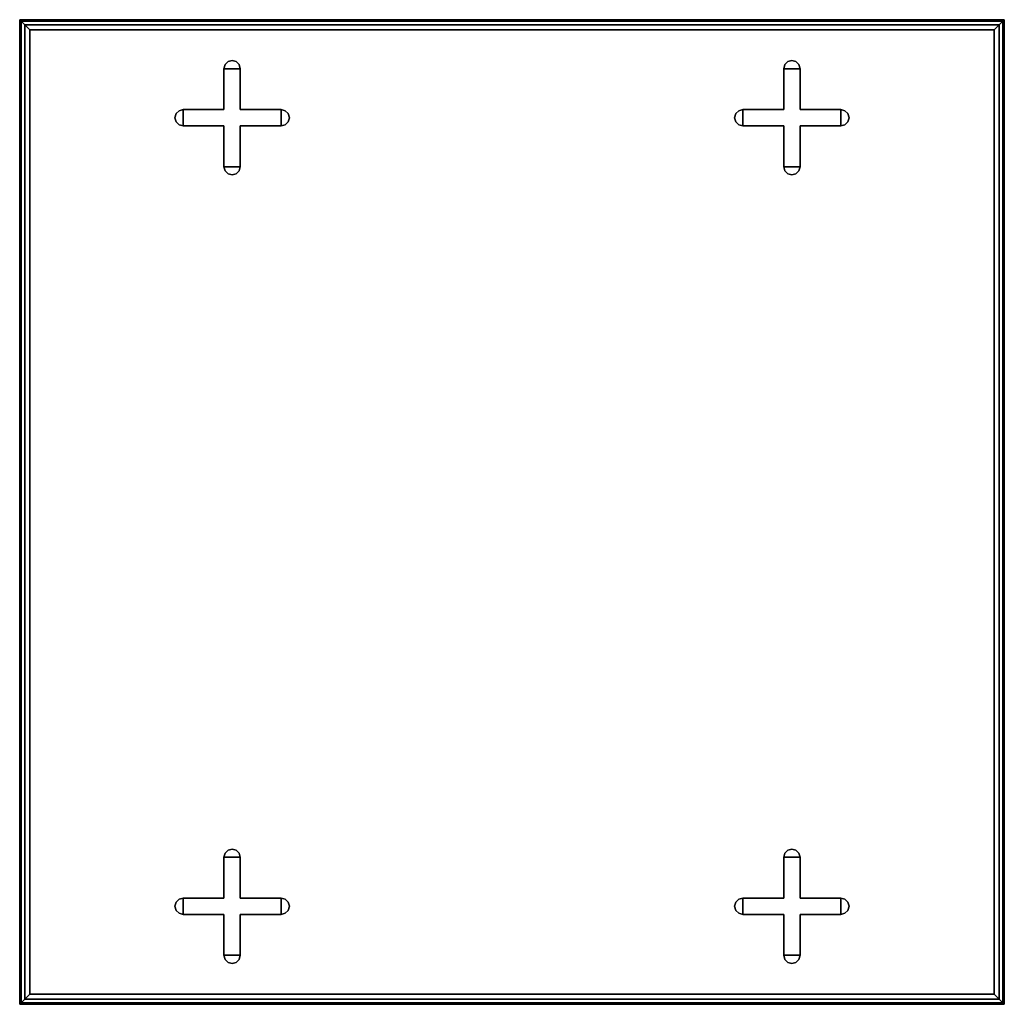
# Model space of a CAD drawing. Units: inches. Extents: x 0 to 60.3, y -60.2 to 0.
import ezdxf

# ---------------------------------------------------------------- set-up
doc = ezdxf.new("R2010")
doc.units = ezdxf.units.IN
doc.header["$MEASUREMENT"] = 0
for name, color, linetype in [('Knoll Studio Table Edge', 2, 'Continuous'), ('Knoll Studio Table Glide', 2, 'Continuous'), ('Knoll Studio Table Leg', 2, 'Continuous'), ('Knoll Studio Table Top', 7, 'Continuous')]:
    doc.layers.add(name, color=color, linetype=linetype)

msp = doc.modelspace()

# ---------------------------------------------------------------- linework, layer by layer
at = {"layer": 'Knoll Studio Table Edge'}
for points in [[(0, 0, 27.875), (0.084, -0.084, 27.562), (0.084, -60.166, 27.562), (0, -60.25, 27.875)], [(0.084, -0.084, 28.188), (0, 0, 27.875), (0, -60.25, 27.875), (0.084, -60.166, 28.188)], [(60.25, 0, 27.875), (60.166, -0.084, 27.562), (0.084, -0.084, 27.562), (0, 0, 27.875)], [(60.166, -0.084, 28.188), (60.25, 0, 27.875), (0, 0, 27.875), (0.084, -0.084, 28.188)], [(60.25, -60.25, 27.875), (60.166, -60.166, 27.562), (60.166, -0.084, 27.562), (60.25, 0, 27.875)], [(60.166, -60.166, 28.188), (60.25, -60.25, 27.875), (60.25, 0, 27.875), (60.166, -0.084, 28.188)], [(0.084, -0.084, 27.562), (0.313, -0.312, 27.334), (0.313, -59.937, 27.334), (0.084, -60.166, 27.562)], [(0.313, -0.312, 28.416), (0.084, -0.084, 28.188), (0.084, -60.166, 28.188), (0.313, -59.937, 28.416)], [(59.938, -0.312, 28.416), (60.166, -0.084, 28.188), (0.084, -0.084, 28.188), (0.313, -0.312, 28.416)], [(60.166, -0.084, 27.562), (59.938, -0.312, 27.334), (0.313, -0.312, 27.334), (0.084, -0.084, 27.562)], [(0.625, -0.625, 28.5), (0.313, -0.312, 28.416), (0.313, -59.937, 28.416), (0.625, -59.625, 28.5)], [(0.313, -0.312, 27.334), (0.625, -0.625, 27.25), (0.625, -59.625, 27.25), (0.313, -59.937, 27.334)], [(59.625, -0.625, 28.5), (59.938, -0.312, 28.416), (0.313, -0.312, 28.416), (0.625, -0.625, 28.5)], [(59.938, -0.312, 27.334), (59.625, -0.625, 27.25), (0.625, -0.625, 27.25), (0.313, -0.312, 27.334)], [(59.938, -59.937, 27.334), (59.625, -59.625, 27.25), (59.625, -0.625, 27.25), (59.938, -0.312, 27.334)], [(59.625, -59.625, 28.5), (59.938, -59.937, 28.416), (59.938, -0.312, 28.416), (59.625, -0.625, 28.5)], [(60.166, -60.166, 27.562), (59.938, -59.937, 27.334), (59.938, -0.312, 27.334), (60.166, -0.084, 27.562)], [(59.938, -59.937, 28.416), (60.166, -60.166, 28.188), (60.166, -0.084, 28.188), (59.938, -0.312, 28.416)], [(0.625, -59.625, 28.5), (0.313, -59.937, 28.416), (59.938, -59.937, 28.416), (59.625, -59.625, 28.5)], [(0.313, -59.937, 27.334), (0.625, -59.625, 27.25), (59.625, -59.625, 27.25), (59.938, -59.937, 27.334)], [(0.084, -60.166, 28.188), (0, -60.25, 27.875), (60.25, -60.25, 27.875), (60.166, -60.166, 28.188)], [(0, -60.25, 27.875), (0.084, -60.166, 27.562), (60.166, -60.166, 27.562), (60.25, -60.25, 27.875)], [(0.313, -59.937, 28.416), (0.084, -60.166, 28.188), (60.166, -60.166, 28.188), (59.938, -59.937, 28.416)], [(0.084, -60.166, 27.562), (0.313, -59.937, 27.334), (59.938, -59.937, 27.334), (60.166, -60.166, 27.562)]]:
    msp.add_3dface(points, dxfattribs=at)
at = {"layer": 'Knoll Studio Table Glide'}
for points in [[(12.5, -3, 0.5), (12.567, -2.75, 0.5), (12.567, -2.75), (12.5, -3)], [(12.5, -3, 0.5), (12.5, -3), (12.5, -5.5), (12.5, -5.5, 0.5)], [(13.5, -3, 0.5), (13.5, -3), (12.5, -3), (12.5, -3, 0.5)], [(12.567, -2.75, 0.5), (12.75, -2.567, 0.5), (12.75, -2.567), (12.567, -2.75)], [(12.75, -2.567, 0.5), (13, -2.5, 0.5), (13, -2.5), (12.75, -2.567)], [(13, -2.5, 0.5), (13.25, -2.567, 0.5), (13.25, -2.567), (13, -2.5)], [(13.25, -2.567, 0.5), (13.433, -2.75, 0.5), (13.433, -2.75), (13.25, -2.567)], [(13.433, -2.75, 0.5), (13.5, -3, 0.5), (13.5, -3), (13.433, -2.75)], [(13.5, -3, 0.5), (13.5, -5.5, 0.5), (13.5, -5.5), (13.5, -3)], [(46.75, -3, 0.5), (46.817, -2.75, 0.5), (46.817, -2.75), (46.75, -3)], [(46.75, -3, 0.5), (46.75, -3), (46.75, -5.5), (46.75, -5.5, 0.5)], [(47.75, -3, 0.5), (47.75, -3), (46.75, -3), (46.75, -3, 0.5)], [(46.817, -2.75, 0.5), (47, -2.567, 0.5), (47, -2.567), (46.817, -2.75)], [(47, -2.567, 0.5), (47.25, -2.5, 0.5), (47.25, -2.5), (47, -2.567)], [(47.25, -2.5, 0.5), (47.5, -2.567, 0.5), (47.5, -2.567), (47.25, -2.5)], [(47.5, -2.567, 0.5), (47.683, -2.75, 0.5), (47.683, -2.75), (47.5, -2.567)], [(47.683, -2.75, 0.5), (47.75, -3, 0.5), (47.75, -3), (47.683, -2.75)], [(47.75, -3, 0.5), (47.75, -5.5, 0.5), (47.75, -5.5), (47.75, -3)], [(9.5, -6, 0.5), (9.567, -5.75, 0.5), (9.567, -5.75), (9.5, -6)], [(9.567, -6.25, 0.5), (9.5, -6, 0.5), (9.5, -6), (9.567, -6.25)], [(9.567, -5.75, 0.5), (9.75, -5.567, 0.5), (9.75, -5.567), (9.567, -5.75)], [(9.75, -5.567, 0.5), (10, -5.5, 0.5), (10, -5.5), (9.75, -5.567)], [(10, -5.5, 0.5), (10, -5.5), (10, -6.5), (10, -6.5, 0.5)], [(12.5, -5.5, 0.5), (12.5, -5.5), (10, -5.5), (10, -5.5, 0.5)], [(16, -5.5, 0.5), (16, -5.5), (13.5, -5.5), (13.5, -5.5, 0.5)], [(16, -5.5), (16, -5.5, 0.5), (16, -6.5, 0.5), (16, -6.5)], [(16, -5.5, 0.5), (16.25, -5.567, 0.5), (16.25, -5.567), (16, -5.5)], [(16.25, -5.567, 0.5), (16.433, -5.75, 0.5), (16.433, -5.75), (16.25, -5.567)], [(16.433, -5.75, 0.5), (16.5, -6, 0.5), (16.5, -6), (16.433, -5.75)], [(16.5, -6, 0.5), (16.433, -6.25, 0.5), (16.433, -6.25), (16.5, -6)], [(43.75, -6, 0.5), (43.817, -5.75, 0.5), (43.817, -5.75), (43.75, -6)], [(43.817, -6.25, 0.5), (43.75, -6, 0.5), (43.75, -6), (43.817, -6.25)], [(43.817, -5.75, 0.5), (44, -5.567, 0.5), (44, -5.567), (43.817, -5.75)], [(44, -5.567, 0.5), (44.25, -5.5, 0.5), (44.25, -5.5), (44, -5.567)], [(44.25, -5.5, 0.5), (44.25, -5.5), (44.25, -6.5), (44.25, -6.5, 0.5)], [(46.75, -5.5, 0.5), (46.75, -5.5), (44.25, -5.5), (44.25, -5.5, 0.5)], [(50.25, -5.5, 0.5), (50.25, -5.5), (47.75, -5.5), (47.75, -5.5, 0.5)], [(50.25, -5.5), (50.25, -5.5, 0.5), (50.25, -6.5, 0.5), (50.25, -6.5)], [(50.25, -5.5, 0.5), (50.5, -5.567, 0.5), (50.5, -5.567), (50.25, -5.5)], [(50.5, -5.567, 0.5), (50.683, -5.75, 0.5), (50.683, -5.75), (50.5, -5.567)], [(50.683, -5.75, 0.5), (50.75, -6, 0.5), (50.75, -6), (50.683, -5.75)], [(50.75, -6, 0.5), (50.683, -6.25, 0.5), (50.683, -6.25), (50.75, -6)], [(9.75, -6.433, 0.5), (9.567, -6.25, 0.5), (9.567, -6.25), (9.75, -6.433)], [(10, -6.5, 0.5), (9.75, -6.433, 0.5), (9.75, -6.433), (10, -6.5)], [(12.5, -6.5), (12.5, -6.5, 0.5), (10, -6.5, 0.5), (10, -6.5)], [(12.5, -6.5), (12.5, -9), (12.5, -9, 0.5), (12.5, -6.5, 0.5)], [(16, -6.5), (16, -6.5, 0.5), (13.5, -6.5, 0.5), (13.5, -6.5)], [(13.5, -6.5), (13.5, -6.5, 0.5), (13.5, -9, 0.5), (13.5, -9)], [(16.25, -6.433, 0.5), (16, -6.5, 0.5), (16, -6.5), (16.25, -6.433)], [(16.433, -6.25, 0.5), (16.25, -6.433, 0.5), (16.25, -6.433), (16.433, -6.25)], [(44, -6.433, 0.5), (43.817, -6.25, 0.5), (43.817, -6.25), (44, -6.433)], [(44.25, -6.5, 0.5), (44, -6.433, 0.5), (44, -6.433), (44.25, -6.5)], [(46.75, -6.5), (46.75, -6.5, 0.5), (44.25, -6.5, 0.5), (44.25, -6.5)], [(46.75, -6.5), (46.75, -9), (46.75, -9, 0.5), (46.75, -6.5, 0.5)], [(50.25, -6.5), (50.25, -6.5, 0.5), (47.75, -6.5, 0.5), (47.75, -6.5)], [(47.75, -6.5), (47.75, -6.5, 0.5), (47.75, -9, 0.5), (47.75, -9)], [(50.5, -6.433, 0.5), (50.25, -6.5, 0.5), (50.25, -6.5), (50.5, -6.433)], [(50.683, -6.25, 0.5), (50.5, -6.433, 0.5), (50.5, -6.433), (50.683, -6.25)], [(13.5, -9, 0.5), (12.5, -9, 0.5), (12.5, -9), (13.5, -9)], [(12.567, -9.25, 0.5), (12.5, -9, 0.5), (12.5, -9), (12.567, -9.25)], [(13.5, -9, 0.5), (13.433, -9.25, 0.5), (13.433, -9.25), (13.5, -9)], [(47.75, -9, 0.5), (46.75, -9, 0.5), (46.75, -9), (47.75, -9)], [(46.817, -9.25, 0.5), (46.75, -9, 0.5), (46.75, -9), (46.817, -9.25)], [(47.75, -9, 0.5), (47.683, -9.25, 0.5), (47.683, -9.25), (47.75, -9)], [(12.75, -9.433, 0.5), (12.567, -9.25, 0.5), (12.567, -9.25), (12.75, -9.433)], [(13, -9.5, 0.5), (12.75, -9.433, 0.5), (12.75, -9.433), (13, -9.5)], [(13.25, -9.433, 0.5), (13, -9.5, 0.5), (13, -9.5), (13.25, -9.433)], [(13.433, -9.25, 0.5), (13.25, -9.433, 0.5), (13.25, -9.433), (13.433, -9.25)], [(47, -9.433, 0.5), (46.817, -9.25, 0.5), (46.817, -9.25), (47, -9.433)], [(47.25, -9.5, 0.5), (47, -9.433, 0.5), (47, -9.433), (47.25, -9.5)], [(47.5, -9.433, 0.5), (47.25, -9.5, 0.5), (47.25, -9.5), (47.5, -9.433)], [(47.683, -9.25, 0.5), (47.5, -9.433, 0.5), (47.5, -9.433), (47.683, -9.25)], [(12.5, -51.25, 0.5), (12.567, -51, 0.5), (12.567, -51), (12.5, -51.25)], [(12.567, -51, 0.5), (12.75, -50.817, 0.5), (12.75, -50.817), (12.567, -51)], [(12.75, -50.817, 0.5), (13, -50.75, 0.5), (13, -50.75), (12.75, -50.817)], [(13, -50.75, 0.5), (13.25, -50.817, 0.5), (13.25, -50.817), (13, -50.75)], [(13.25, -50.817, 0.5), (13.433, -51, 0.5), (13.433, -51), (13.25, -50.817)], [(13.433, -51, 0.5), (13.5, -51.25, 0.5), (13.5, -51.25), (13.433, -51)], [(46.75, -51.25, 0.5), (46.817, -51, 0.5), (46.817, -51), (46.75, -51.25)], [(46.817, -51, 0.5), (47, -50.817, 0.5), (47, -50.817), (46.817, -51)], [(47, -50.817, 0.5), (47.25, -50.75, 0.5), (47.25, -50.75), (47, -50.817)], [(47.25, -50.75, 0.5), (47.5, -50.817, 0.5), (47.5, -50.817), (47.25, -50.75)], [(47.5, -50.817, 0.5), (47.683, -51, 0.5), (47.683, -51), (47.5, -50.817)], [(47.683, -51, 0.5), (47.75, -51.25, 0.5), (47.75, -51.25), (47.683, -51)], [(12.5, -51.25, 0.5), (12.5, -51.25), (12.5, -53.75), (12.5, -53.75, 0.5)], [(13.5, -51.25, 0.5), (13.5, -51.25), (12.5, -51.25), (12.5, -51.25, 0.5)], [(13.5, -51.25, 0.5), (13.5, -53.75, 0.5), (13.5, -53.75), (13.5, -51.25)], [(46.75, -51.25, 0.5), (46.75, -51.25), (46.75, -53.75), (46.75, -53.75, 0.5)], [(47.75, -51.25, 0.5), (47.75, -51.25), (46.75, -51.25), (46.75, -51.25, 0.5)], [(47.75, -51.25, 0.5), (47.75, -53.75, 0.5), (47.75, -53.75), (47.75, -51.25)], [(9.5, -54.25, 0.5), (9.567, -54, 0.5), (9.567, -54), (9.5, -54.25)], [(9.567, -54, 0.5), (9.75, -53.817, 0.5), (9.75, -53.817), (9.567, -54)], [(9.75, -53.817, 0.5), (10, -53.75, 0.5), (10, -53.75), (9.75, -53.817)], [(10, -53.75, 0.5), (10, -53.75), (10, -54.75), (10, -54.75, 0.5)], [(12.5, -53.75, 0.5), (12.5, -53.75), (10, -53.75), (10, -53.75, 0.5)], [(16, -53.75, 0.5), (16, -53.75), (13.5, -53.75), (13.5, -53.75, 0.5)], [(16, -53.75), (16, -53.75, 0.5), (16, -54.75, 0.5), (16, -54.75)], [(16, -53.75, 0.5), (16.25, -53.817, 0.5), (16.25, -53.817), (16, -53.75)], [(16.25, -53.817, 0.5), (16.433, -54, 0.5), (16.433, -54), (16.25, -53.817)], [(16.433, -54, 0.5), (16.5, -54.25, 0.5), (16.5, -54.25), (16.433, -54)], [(43.75, -54.25, 0.5), (43.817, -54, 0.5), (43.817, -54), (43.75, -54.25)], [(43.817, -54, 0.5), (44, -53.817, 0.5), (44, -53.817), (43.817, -54)], [(44, -53.817, 0.5), (44.25, -53.75, 0.5), (44.25, -53.75), (44, -53.817)], [(44.25, -53.75, 0.5), (44.25, -53.75), (44.25, -54.75), (44.25, -54.75, 0.5)], [(46.75, -53.75, 0.5), (46.75, -53.75), (44.25, -53.75), (44.25, -53.75, 0.5)], [(50.25, -53.75, 0.5), (50.25, -53.75), (47.75, -53.75), (47.75, -53.75, 0.5)], [(50.25, -53.75), (50.25, -53.75, 0.5), (50.25, -54.75, 0.5), (50.25, -54.75)], [(50.25, -53.75, 0.5), (50.5, -53.817, 0.5), (50.5, -53.817), (50.25, -53.75)], [(50.5, -53.817, 0.5), (50.683, -54, 0.5), (50.683, -54), (50.5, -53.817)], [(50.683, -54, 0.5), (50.75, -54.25, 0.5), (50.75, -54.25), (50.683, -54)], [(9.567, -54.5, 0.5), (9.5, -54.25, 0.5), (9.5, -54.25), (9.567, -54.5)], [(9.75, -54.683, 0.5), (9.567, -54.5, 0.5), (9.567, -54.5), (9.75, -54.683)], [(10, -54.75, 0.5), (9.75, -54.683, 0.5), (9.75, -54.683), (10, -54.75)], [(12.5, -54.75), (12.5, -54.75, 0.5), (10, -54.75, 0.5), (10, -54.75)], [(12.5, -54.75), (12.5, -57.25), (12.5, -57.25, 0.5), (12.5, -54.75, 0.5)], [(16, -54.75), (16, -54.75, 0.5), (13.5, -54.75, 0.5), (13.5, -54.75)], [(13.5, -54.75), (13.5, -54.75, 0.5), (13.5, -57.25, 0.5), (13.5, -57.25)], [(16.25, -54.683, 0.5), (16, -54.75, 0.5), (16, -54.75), (16.25, -54.683)], [(16.433, -54.5, 0.5), (16.25, -54.683, 0.5), (16.25, -54.683), (16.433, -54.5)], [(16.5, -54.25, 0.5), (16.433, -54.5, 0.5), (16.433, -54.5), (16.5, -54.25)], [(43.817, -54.5, 0.5), (43.75, -54.25, 0.5), (43.75, -54.25), (43.817, -54.5)], [(44, -54.683, 0.5), (43.817, -54.5, 0.5), (43.817, -54.5), (44, -54.683)], [(44.25, -54.75, 0.5), (44, -54.683, 0.5), (44, -54.683), (44.25, -54.75)], [(46.75, -54.75), (46.75, -54.75, 0.5), (44.25, -54.75, 0.5), (44.25, -54.75)], [(46.75, -54.75), (46.75, -57.25), (46.75, -57.25, 0.5), (46.75, -54.75, 0.5)], [(50.25, -54.75), (50.25, -54.75, 0.5), (47.75, -54.75, 0.5), (47.75, -54.75)], [(47.75, -54.75), (47.75, -54.75, 0.5), (47.75, -57.25, 0.5), (47.75, -57.25)], [(50.5, -54.683, 0.5), (50.25, -54.75, 0.5), (50.25, -54.75), (50.5, -54.683)], [(50.683, -54.5, 0.5), (50.5, -54.683, 0.5), (50.5, -54.683), (50.683, -54.5)], [(50.75, -54.25, 0.5), (50.683, -54.5, 0.5), (50.683, -54.5), (50.75, -54.25)], [(13.5, -57.25, 0.5), (12.5, -57.25, 0.5), (12.5, -57.25), (13.5, -57.25)], [(12.567, -57.5, 0.5), (12.5, -57.25, 0.5), (12.5, -57.25), (12.567, -57.5)], [(12.75, -57.683, 0.5), (12.567, -57.5, 0.5), (12.567, -57.5), (12.75, -57.683)], [(13, -57.75, 0.5), (12.75, -57.683, 0.5), (12.75, -57.683), (13, -57.75)], [(13.25, -57.683, 0.5), (13, -57.75, 0.5), (13, -57.75), (13.25, -57.683)], [(13.433, -57.5, 0.5), (13.25, -57.683, 0.5), (13.25, -57.683), (13.433, -57.5)], [(13.5, -57.25, 0.5), (13.433, -57.5, 0.5), (13.433, -57.5), (13.5, -57.25)], [(47.75, -57.25, 0.5), (46.75, -57.25, 0.5), (46.75, -57.25), (47.75, -57.25)], [(46.817, -57.5, 0.5), (46.75, -57.25, 0.5), (46.75, -57.25), (46.817, -57.5)], [(47, -57.683, 0.5), (46.817, -57.5, 0.5), (46.817, -57.5), (47, -57.683)], [(47.25, -57.75, 0.5), (47, -57.683, 0.5), (47, -57.683), (47.25, -57.75)], [(47.5, -57.683, 0.5), (47.25, -57.75, 0.5), (47.25, -57.75), (47.5, -57.683)], [(47.683, -57.5, 0.5), (47.5, -57.683, 0.5), (47.5, -57.683), (47.683, -57.5)], [(47.75, -57.25, 0.5), (47.683, -57.5, 0.5), (47.683, -57.5), (47.75, -57.25)]]:
    msp.add_3dface(points, dxfattribs=at)
at = {"layer": 'Knoll Studio Table Leg'}
for points in [[(12.5, -3, 27.25), (12.567, -2.75, 27.25), (12.567, -2.75, 0.5), (12.5, -3, 0.5)], [(12.5, -3, 27.25), (12.5, -3, 0.5), (12.5, -5.5, 0.5), (12.5, -5.5, 27.25)], [(13.5, -3, 27.25), (13.5, -3, 0.5), (12.5, -3, 0.5), (12.5, -3, 27.25)], [(12.567, -2.75, 27.25), (12.75, -2.567, 27.25), (12.75, -2.567, 0.5), (12.567, -2.75, 0.5)], [(12.75, -2.567, 27.25), (13, -2.5, 27.25), (13, -2.5, 0.5), (12.75, -2.567, 0.5)], [(13, -2.5, 27.25), (13.25, -2.567, 27.25), (13.25, -2.567, 0.5), (13, -2.5, 0.5)], [(13.25, -2.567, 27.25), (13.433, -2.75, 27.25), (13.433, -2.75, 0.5), (13.25, -2.567, 0.5)], [(13.433, -2.75, 27.25), (13.5, -3, 27.25), (13.5, -3, 0.5), (13.433, -2.75, 0.5)], [(13.5, -3, 27.25), (13.5, -5.5, 27.25), (13.5, -5.5, 0.5), (13.5, -3, 0.5)], [(46.75, -3, 27.25), (46.817, -2.75, 27.25), (46.817, -2.75, 0.5), (46.75, -3, 0.5)], [(46.75, -3, 27.25), (46.75, -3, 0.5), (46.75, -5.5, 0.5), (46.75, -5.5, 27.25)], [(47.75, -3, 27.25), (47.75, -3, 0.5), (46.75, -3, 0.5), (46.75, -3, 27.25)], [(46.817, -2.75, 27.25), (47, -2.567, 27.25), (47, -2.567, 0.5), (46.817, -2.75, 0.5)], [(47, -2.567, 27.25), (47.25, -2.5, 27.25), (47.25, -2.5, 0.5), (47, -2.567, 0.5)], [(47.25, -2.5, 27.25), (47.5, -2.567, 27.25), (47.5, -2.567, 0.5), (47.25, -2.5, 0.5)], [(47.5, -2.567, 27.25), (47.683, -2.75, 27.25), (47.683, -2.75, 0.5), (47.5, -2.567, 0.5)], [(47.683, -2.75, 27.25), (47.75, -3, 27.25), (47.75, -3, 0.5), (47.683, -2.75, 0.5)], [(47.75, -3, 27.25), (47.75, -5.5, 27.25), (47.75, -5.5, 0.5), (47.75, -3, 0.5)], [(9.5, -6, 27.25), (9.567, -5.75, 27.25), (9.567, -5.75, 0.5), (9.5, -6, 0.5)], [(9.567, -6.25, 27.25), (9.5, -6, 27.25), (9.5, -6, 0.5), (9.567, -6.25, 0.5)], [(9.567, -5.75, 27.25), (9.75, -5.567, 27.25), (9.75, -5.567, 0.5), (9.567, -5.75, 0.5)], [(9.75, -5.567, 27.25), (10, -5.5, 27.25), (10, -5.5, 0.5), (9.75, -5.567, 0.5)], [(10, -5.5, 27.25), (10, -5.5, 0.5), (10, -6.5, 0.5), (10, -6.5, 27.25)], [(12.5, -5.5, 27.25), (12.5, -5.5, 0.5), (10, -5.5, 0.5), (10, -5.5, 27.25)], [(16, -5.5, 27.25), (16, -5.5, 0.5), (13.5, -5.5, 0.5), (13.5, -5.5, 27.25)], [(16, -5.5, 0.5), (16, -5.5, 27.25), (16, -6.5, 27.25), (16, -6.5, 0.5)], [(16, -5.5, 27.25), (16.25, -5.567, 27.25), (16.25, -5.567, 0.5), (16, -5.5, 0.5)], [(16.25, -5.567, 27.25), (16.433, -5.75, 27.25), (16.433, -5.75, 0.5), (16.25, -5.567, 0.5)], [(16.433, -5.75, 27.25), (16.5, -6, 27.25), (16.5, -6, 0.5), (16.433, -5.75, 0.5)], [(16.5, -6, 27.25), (16.433, -6.25, 27.25), (16.433, -6.25, 0.5), (16.5, -6, 0.5)], [(43.75, -6, 27.25), (43.817, -5.75, 27.25), (43.817, -5.75, 0.5), (43.75, -6, 0.5)], [(43.817, -6.25, 27.25), (43.75, -6, 27.25), (43.75, -6, 0.5), (43.817, -6.25, 0.5)], [(43.817, -5.75, 27.25), (44, -5.567, 27.25), (44, -5.567, 0.5), (43.817, -5.75, 0.5)], [(44, -5.567, 27.25), (44.25, -5.5, 27.25), (44.25, -5.5, 0.5), (44, -5.567, 0.5)], [(44.25, -5.5, 27.25), (44.25, -5.5, 0.5), (44.25, -6.5, 0.5), (44.25, -6.5, 27.25)], [(46.75, -5.5, 27.25), (46.75, -5.5, 0.5), (44.25, -5.5, 0.5), (44.25, -5.5, 27.25)], [(50.25, -5.5, 27.25), (50.25, -5.5, 0.5), (47.75, -5.5, 0.5), (47.75, -5.5, 27.25)], [(50.25, -5.5, 0.5), (50.25, -5.5, 27.25), (50.25, -6.5, 27.25), (50.25, -6.5, 0.5)], [(50.25, -5.5, 27.25), (50.5, -5.567, 27.25), (50.5, -5.567, 0.5), (50.25, -5.5, 0.5)], [(50.5, -5.567, 27.25), (50.683, -5.75, 27.25), (50.683, -5.75, 0.5), (50.5, -5.567, 0.5)], [(50.683, -5.75, 27.25), (50.75, -6, 27.25), (50.75, -6, 0.5), (50.683, -5.75, 0.5)], [(50.75, -6, 27.25), (50.683, -6.25, 27.25), (50.683, -6.25, 0.5), (50.75, -6, 0.5)], [(9.75, -6.433, 27.25), (9.567, -6.25, 27.25), (9.567, -6.25, 0.5), (9.75, -6.433, 0.5)], [(10, -6.5, 27.25), (9.75, -6.433, 27.25), (9.75, -6.433, 0.5), (10, -6.5, 0.5)], [(12.5, -6.5, 0.5), (12.5, -6.5, 27.25), (10, -6.5, 27.25), (10, -6.5, 0.5)], [(12.5, -6.5, 0.5), (12.5, -9, 0.5), (12.5, -9, 27.25), (12.5, -6.5, 27.25)], [(16, -6.5, 0.5), (16, -6.5, 27.25), (13.5, -6.5, 27.25), (13.5, -6.5, 0.5)], [(13.5, -6.5, 0.5), (13.5, -6.5, 27.25), (13.5, -9, 27.25), (13.5, -9, 0.5)], [(16.25, -6.433, 27.25), (16, -6.5, 27.25), (16, -6.5, 0.5), (16.25, -6.433, 0.5)], [(16.433, -6.25, 27.25), (16.25, -6.433, 27.25), (16.25, -6.433, 0.5), (16.433, -6.25, 0.5)], [(44, -6.433, 27.25), (43.817, -6.25, 27.25), (43.817, -6.25, 0.5), (44, -6.433, 0.5)], [(44.25, -6.5, 27.25), (44, -6.433, 27.25), (44, -6.433, 0.5), (44.25, -6.5, 0.5)], [(46.75, -6.5, 0.5), (46.75, -6.5, 27.25), (44.25, -6.5, 27.25), (44.25, -6.5, 0.5)], [(46.75, -6.5, 0.5), (46.75, -9, 0.5), (46.75, -9, 27.25), (46.75, -6.5, 27.25)], [(50.25, -6.5, 0.5), (50.25, -6.5, 27.25), (47.75, -6.5, 27.25), (47.75, -6.5, 0.5)], [(47.75, -6.5, 0.5), (47.75, -6.5, 27.25), (47.75, -9, 27.25), (47.75, -9, 0.5)], [(50.5, -6.433, 27.25), (50.25, -6.5, 27.25), (50.25, -6.5, 0.5), (50.5, -6.433, 0.5)], [(50.683, -6.25, 27.25), (50.5, -6.433, 27.25), (50.5, -6.433, 0.5), (50.683, -6.25, 0.5)], [(13.5, -9, 27.25), (12.5, -9, 27.25), (12.5, -9, 0.5), (13.5, -9, 0.5)], [(12.567, -9.25, 27.25), (12.5, -9, 27.25), (12.5, -9, 0.5), (12.567, -9.25, 0.5)], [(13.5, -9, 27.25), (13.433, -9.25, 27.25), (13.433, -9.25, 0.5), (13.5, -9, 0.5)], [(47.75, -9, 27.25), (46.75, -9, 27.25), (46.75, -9, 0.5), (47.75, -9, 0.5)], [(46.817, -9.25, 27.25), (46.75, -9, 27.25), (46.75, -9, 0.5), (46.817, -9.25, 0.5)], [(47.75, -9, 27.25), (47.683, -9.25, 27.25), (47.683, -9.25, 0.5), (47.75, -9, 0.5)], [(12.75, -9.433, 27.25), (12.567, -9.25, 27.25), (12.567, -9.25, 0.5), (12.75, -9.433, 0.5)], [(13, -9.5, 27.25), (12.75, -9.433, 27.25), (12.75, -9.433, 0.5), (13, -9.5, 0.5)], [(13.25, -9.433, 27.25), (13, -9.5, 27.25), (13, -9.5, 0.5), (13.25, -9.433, 0.5)], [(13.433, -9.25, 27.25), (13.25, -9.433, 27.25), (13.25, -9.433, 0.5), (13.433, -9.25, 0.5)], [(47, -9.433, 27.25), (46.817, -9.25, 27.25), (46.817, -9.25, 0.5), (47, -9.433, 0.5)], [(47.25, -9.5, 27.25), (47, -9.433, 27.25), (47, -9.433, 0.5), (47.25, -9.5, 0.5)], [(47.5, -9.433, 27.25), (47.25, -9.5, 27.25), (47.25, -9.5, 0.5), (47.5, -9.433, 0.5)], [(47.683, -9.25, 27.25), (47.5, -9.433, 27.25), (47.5, -9.433, 0.5), (47.683, -9.25, 0.5)], [(12.5, -51.25, 27.25), (12.567, -51, 27.25), (12.567, -51, 0.5), (12.5, -51.25, 0.5)], [(12.567, -51, 27.25), (12.75, -50.817, 27.25), (12.75, -50.817, 0.5), (12.567, -51, 0.5)], [(12.75, -50.817, 27.25), (13, -50.75, 27.25), (13, -50.75, 0.5), (12.75, -50.817, 0.5)], [(13, -50.75, 27.25), (13.25, -50.817, 27.25), (13.25, -50.817, 0.5), (13, -50.75, 0.5)], [(13.25, -50.817, 27.25), (13.433, -51, 27.25), (13.433, -51, 0.5), (13.25, -50.817, 0.5)], [(13.433, -51, 27.25), (13.5, -51.25, 27.25), (13.5, -51.25, 0.5), (13.433, -51, 0.5)], [(46.75, -51.25, 27.25), (46.817, -51, 27.25), (46.817, -51, 0.5), (46.75, -51.25, 0.5)], [(46.817, -51, 27.25), (47, -50.817, 27.25), (47, -50.817, 0.5), (46.817, -51, 0.5)], [(47, -50.817, 27.25), (47.25, -50.75, 27.25), (47.25, -50.75, 0.5), (47, -50.817, 0.5)], [(47.25, -50.75, 27.25), (47.5, -50.817, 27.25), (47.5, -50.817, 0.5), (47.25, -50.75, 0.5)], [(47.5, -50.817, 27.25), (47.683, -51, 27.25), (47.683, -51, 0.5), (47.5, -50.817, 0.5)], [(47.683, -51, 27.25), (47.75, -51.25, 27.25), (47.75, -51.25, 0.5), (47.683, -51, 0.5)], [(12.5, -51.25, 27.25), (12.5, -51.25, 0.5), (12.5, -53.75, 0.5), (12.5, -53.75, 27.25)], [(13.5, -51.25, 27.25), (13.5, -51.25, 0.5), (12.5, -51.25, 0.5), (12.5, -51.25, 27.25)], [(13.5, -51.25, 27.25), (13.5, -53.75, 27.25), (13.5, -53.75, 0.5), (13.5, -51.25, 0.5)], [(46.75, -51.25, 27.25), (46.75, -51.25, 0.5), (46.75, -53.75, 0.5), (46.75, -53.75, 27.25)], [(47.75, -51.25, 27.25), (47.75, -51.25, 0.5), (46.75, -51.25, 0.5), (46.75, -51.25, 27.25)], [(47.75, -51.25, 27.25), (47.75, -53.75, 27.25), (47.75, -53.75, 0.5), (47.75, -51.25, 0.5)], [(9.5, -54.25, 27.25), (9.567, -54, 27.25), (9.567, -54, 0.5), (9.5, -54.25, 0.5)], [(9.567, -54, 27.25), (9.75, -53.817, 27.25), (9.75, -53.817, 0.5), (9.567, -54, 0.5)], [(9.75, -53.817, 27.25), (10, -53.75, 27.25), (10, -53.75, 0.5), (9.75, -53.817, 0.5)], [(10, -53.75, 27.25), (10, -53.75, 0.5), (10, -54.75, 0.5), (10, -54.75, 27.25)], [(12.5, -53.75, 27.25), (12.5, -53.75, 0.5), (10, -53.75, 0.5), (10, -53.75, 27.25)], [(16, -53.75, 27.25), (16, -53.75, 0.5), (13.5, -53.75, 0.5), (13.5, -53.75, 27.25)], [(16, -53.75, 0.5), (16, -53.75, 27.25), (16, -54.75, 27.25), (16, -54.75, 0.5)], [(16, -53.75, 27.25), (16.25, -53.817, 27.25), (16.25, -53.817, 0.5), (16, -53.75, 0.5)], [(16.25, -53.817, 27.25), (16.433, -54, 27.25), (16.433, -54, 0.5), (16.25, -53.817, 0.5)], [(16.433, -54, 27.25), (16.5, -54.25, 27.25), (16.5, -54.25, 0.5), (16.433, -54, 0.5)], [(43.75, -54.25, 27.25), (43.817, -54, 27.25), (43.817, -54, 0.5), (43.75, -54.25, 0.5)], [(43.817, -54, 27.25), (44, -53.817, 27.25), (44, -53.817, 0.5), (43.817, -54, 0.5)], [(44, -53.817, 27.25), (44.25, -53.75, 27.25), (44.25, -53.75, 0.5), (44, -53.817, 0.5)], [(44.25, -53.75, 27.25), (44.25, -53.75, 0.5), (44.25, -54.75, 0.5), (44.25, -54.75, 27.25)], [(46.75, -53.75, 27.25), (46.75, -53.75, 0.5), (44.25, -53.75, 0.5), (44.25, -53.75, 27.25)], [(50.25, -53.75, 27.25), (50.25, -53.75, 0.5), (47.75, -53.75, 0.5), (47.75, -53.75, 27.25)], [(50.25, -53.75, 0.5), (50.25, -53.75, 27.25), (50.25, -54.75, 27.25), (50.25, -54.75, 0.5)], [(50.25, -53.75, 27.25), (50.5, -53.817, 27.25), (50.5, -53.817, 0.5), (50.25, -53.75, 0.5)], [(50.5, -53.817, 27.25), (50.683, -54, 27.25), (50.683, -54, 0.5), (50.5, -53.817, 0.5)], [(50.683, -54, 27.25), (50.75, -54.25, 27.25), (50.75, -54.25, 0.5), (50.683, -54, 0.5)], [(9.567, -54.5, 27.25), (9.5, -54.25, 27.25), (9.5, -54.25, 0.5), (9.567, -54.5, 0.5)], [(9.75, -54.683, 27.25), (9.567, -54.5, 27.25), (9.567, -54.5, 0.5), (9.75, -54.683, 0.5)], [(10, -54.75, 27.25), (9.75, -54.683, 27.25), (9.75, -54.683, 0.5), (10, -54.75, 0.5)], [(12.5, -54.75, 0.5), (12.5, -54.75, 27.25), (10, -54.75, 27.25), (10, -54.75, 0.5)], [(12.5, -54.75, 0.5), (12.5, -57.25, 0.5), (12.5, -57.25, 27.25), (12.5, -54.75, 27.25)], [(16, -54.75, 0.5), (16, -54.75, 27.25), (13.5, -54.75, 27.25), (13.5, -54.75, 0.5)], [(13.5, -54.75, 0.5), (13.5, -54.75, 27.25), (13.5, -57.25, 27.25), (13.5, -57.25, 0.5)], [(16.25, -54.683, 27.25), (16, -54.75, 27.25), (16, -54.75, 0.5), (16.25, -54.683, 0.5)], [(16.433, -54.5, 27.25), (16.25, -54.683, 27.25), (16.25, -54.683, 0.5), (16.433, -54.5, 0.5)], [(16.5, -54.25, 27.25), (16.433, -54.5, 27.25), (16.433, -54.5, 0.5), (16.5, -54.25, 0.5)], [(43.817, -54.5, 27.25), (43.75, -54.25, 27.25), (43.75, -54.25, 0.5), (43.817, -54.5, 0.5)], [(44, -54.683, 27.25), (43.817, -54.5, 27.25), (43.817, -54.5, 0.5), (44, -54.683, 0.5)], [(44.25, -54.75, 27.25), (44, -54.683, 27.25), (44, -54.683, 0.5), (44.25, -54.75, 0.5)], [(46.75, -54.75, 0.5), (46.75, -54.75, 27.25), (44.25, -54.75, 27.25), (44.25, -54.75, 0.5)], [(46.75, -54.75, 0.5), (46.75, -57.25, 0.5), (46.75, -57.25, 27.25), (46.75, -54.75, 27.25)], [(50.25, -54.75, 0.5), (50.25, -54.75, 27.25), (47.75, -54.75, 27.25), (47.75, -54.75, 0.5)], [(47.75, -54.75, 0.5), (47.75, -54.75, 27.25), (47.75, -57.25, 27.25), (47.75, -57.25, 0.5)], [(50.5, -54.683, 27.25), (50.25, -54.75, 27.25), (50.25, -54.75, 0.5), (50.5, -54.683, 0.5)], [(50.683, -54.5, 27.25), (50.5, -54.683, 27.25), (50.5, -54.683, 0.5), (50.683, -54.5, 0.5)], [(50.75, -54.25, 27.25), (50.683, -54.5, 27.25), (50.683, -54.5, 0.5), (50.75, -54.25, 0.5)], [(13.5, -57.25, 27.25), (12.5, -57.25, 27.25), (12.5, -57.25, 0.5), (13.5, -57.25, 0.5)], [(12.567, -57.5, 27.25), (12.5, -57.25, 27.25), (12.5, -57.25, 0.5), (12.567, -57.5, 0.5)], [(12.75, -57.683, 27.25), (12.567, -57.5, 27.25), (12.567, -57.5, 0.5), (12.75, -57.683, 0.5)], [(13, -57.75, 27.25), (12.75, -57.683, 27.25), (12.75, -57.683, 0.5), (13, -57.75, 0.5)], [(13.25, -57.683, 27.25), (13, -57.75, 27.25), (13, -57.75, 0.5), (13.25, -57.683, 0.5)], [(13.433, -57.5, 27.25), (13.25, -57.683, 27.25), (13.25, -57.683, 0.5), (13.433, -57.5, 0.5)], [(13.5, -57.25, 27.25), (13.433, -57.5, 27.25), (13.433, -57.5, 0.5), (13.5, -57.25, 0.5)], [(47.75, -57.25, 27.25), (46.75, -57.25, 27.25), (46.75, -57.25, 0.5), (47.75, -57.25, 0.5)], [(46.817, -57.5, 27.25), (46.75, -57.25, 27.25), (46.75, -57.25, 0.5), (46.817, -57.5, 0.5)], [(47, -57.683, 27.25), (46.817, -57.5, 27.25), (46.817, -57.5, 0.5), (47, -57.683, 0.5)], [(47.25, -57.75, 27.25), (47, -57.683, 27.25), (47, -57.683, 0.5), (47.25, -57.75, 0.5)], [(47.5, -57.683, 27.25), (47.25, -57.75, 27.25), (47.25, -57.75, 0.5), (47.5, -57.683, 0.5)], [(47.683, -57.5, 27.25), (47.5, -57.683, 27.25), (47.5, -57.683, 0.5), (47.683, -57.5, 0.5)], [(47.75, -57.25, 27.25), (47.683, -57.5, 27.25), (47.683, -57.5, 0.5), (47.75, -57.25, 0.5)]]:
    msp.add_3dface(points, dxfattribs=at)
at = {"layer": 'Knoll Studio Table Top'}
for points in [[(59.625, -59.625, 27.25), (0.625, -59.625, 27.25), (0.625, -0.625, 27.25), (59.625, -0.625, 27.25)], [(0.625, -59.625, 28.5), (59.625, -59.625, 28.5), (59.625, -0.625, 28.5), (0.625, -0.625, 28.5)]]:
    msp.add_3dface(points, dxfattribs=at)

doc.saveas('drawing.dxf')
